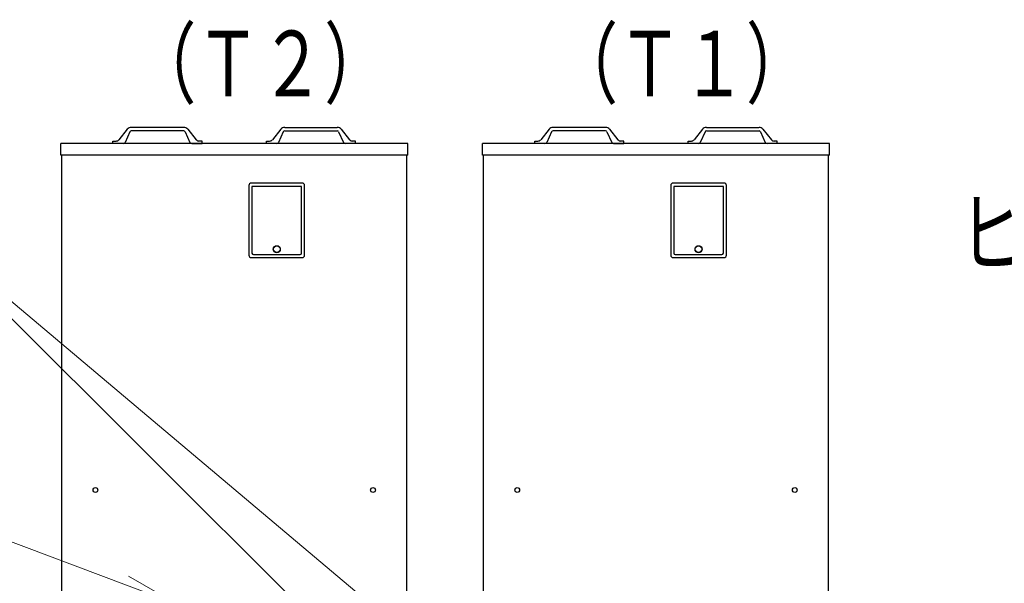
# Model space of a CAD drawing. Extents: x 0 to 427, y 0 to 297.
# Drawn here: x 115 to 167, y 218 to 248 of the extents above; entities that cross this region are included whole.
import ezdxf

# ---------------------------------------------------------------- set-up
doc = ezdxf.new("R2010")
doc.units = 0
doc.layers.get('0').update_dxf_attribs({"linetype": 'CONTINUOUS'})
doc.layers.add('DD0', color=7, linetype='CONTINUOUS')
doc.layers.add('M0', color=3, linetype='CONTINUOUS')
doc.styles.get("Standard").update_dxf_attribs({"font": 'txt', "bigfont": 'BIGFONT'})
doc.dimstyles.new('LEADSTYL', dxfattribs={"dimtxt": 3.2, "dimasz": 3, "dimexe": 0.18, "dimexo": 0.0625, "dimgap": 1, "dimtad": 0, "dimtih": 1, "dimtoh": 1, "dimdec": 4, "dimzin": 0, "dimdsep": 46, "dimtxsty": 'STANDARD', "dimblk1": 'OPEN', "dimblk2": 'OPEN', "dimsah": 1, "dimcen": 0.09, "dimadec": 0, "dimazin": 0, "dimtfac": 1, "dimtdec": 4, "dimtofl": 0, "dimtmove": 0, "dimatfit": 3, "dimfxl": 1, "dimtolj": 1, "dimtzin": 0, "dimarcsym": 0})

# ---------------------------------------------------------------- blocks, each defined once
blk = doc.blocks.new('_OPEN')
at = {"color": 0, "lineweight": 13}
for p, q in [((-0.965926, 0.258819), (0, 0)), ((0, 0), (-1, 0)), ((0, 0), (-0.965926, -0.258819))]:
    blk.add_line(p, q, dxfattribs=at)

msp = doc.modelspace()

# ---------------------------------------------------------------- linework, layer by layer
at = {"layer": 'M0', "linetype": 'CONTINUOUS', "lineweight": 25}
for p, q in [((120.33216, 241.955775), (119.886663, 241.398767)), ((120.470645, 241.823282), (120.212236, 241.252435)), ((123.347858, 241.868083), (120.543134, 241.868083)), ((123.345529, 242.05719), (120.545463, 242.05719)), ((123.420348, 241.823282), (123.678756, 241.252435)), ((123.558832, 241.955775), (124.004329, 241.398767)), ((128.517808, 241.955775), (128.072311, 241.398767)), ((128.656292, 241.823282), (128.397884, 241.252435)), ((128.728782, 241.868083), (131.533506, 241.868083)), ((128.731111, 242.05719), (131.531177, 242.05719)), ((131.605995, 241.823282), (131.864404, 241.252435)), ((131.74448, 241.955775), (132.189977, 241.398767)), ((142.832009, 241.955775), (142.386513, 241.398767)), ((142.970494, 241.823282), (142.712085, 241.252435)), ((145.847707, 241.868083), (143.042984, 241.868083)), ((145.845378, 242.05719), (143.045312, 242.05719)), ((145.920197, 241.823282), (146.178605, 241.252435)), ((146.058682, 241.955775), (146.504178, 241.398767)), ((151.017657, 241.955775), (150.57216, 241.398767)), ((151.156142, 241.823282), (150.897733, 241.252435)), ((151.228631, 241.868083), (154.033355, 241.868083)), ((151.230961, 242.05719), (154.031026, 242.05719)), ((154.105845, 241.823282), (154.364253, 241.252435)), ((154.244329, 241.955775), (154.689826, 241.398767)), ((116.785566, 240.571347), (116.785566, 241.192699)), ((135.291074, 241.192699), (116.785566, 241.192699)), ((119.568146, 241.192699), (119.568146, 241.327776)), ((119.568146, 241.327776), (119.738981, 241.327776)), ((120.115583, 241.192699), (119.568146, 241.192699)), ((123.775409, 241.192699), (124.322846, 241.192699)), ((124.322846, 241.327776), (124.152011, 241.327776)), ((124.322846, 241.192699), (124.322846, 241.327776)), ((127.753794, 241.192699), (127.753794, 241.327776)), ((127.753794, 241.327776), (127.924629, 241.327776)), ((128.301231, 241.192699), (127.753794, 241.192699)), ((132.508494, 241.327776), (132.337659, 241.327776)), ((132.508494, 241.192699), (132.508494, 241.327776)), ((135.291074, 240.571347), (135.291074, 241.192699)), ((139.285415, 240.571347), (139.285415, 241.192699)), ((157.790923, 241.192699), (139.285415, 241.192699)), ((142.067995, 241.192699), (142.067995, 241.327776)), ((142.067995, 241.327776), (142.23883, 241.327776)), ((142.615432, 241.192699), (142.067995, 241.192699)), ((146.275258, 241.192699), (146.822695, 241.192699)), ((146.822695, 241.327776), (146.65186, 241.327776)), ((146.822695, 241.192699), (146.822695, 241.327776)), ((150.253643, 241.192699), (150.253643, 241.327776)), ((150.253643, 241.327776), (150.424478, 241.327776)), ((150.80108, 241.192699), (150.253643, 241.192699)), ((155.008343, 241.327776), (154.837508, 241.327776)), ((155.008343, 241.192699), (155.008343, 241.327776)), ((157.790923, 240.571347), (157.790923, 241.192699)), ((135.291074, 240.571347), (116.785566, 240.571347)), ((116.836895, 187.810389), (116.836895, 240.571347)), ((135.239745, 187.810389), (135.239745, 240.571347)), ((157.790923, 240.571347), (139.285415, 240.571347)), ((139.336745, 187.810389), (139.336745, 240.571347)), ((157.739594, 187.810389), (157.739594, 240.571347)), ((129.658239, 239.085613), (126.956807, 239.085613)), ((152.158088, 239.085613), (149.456656, 239.085613)), ((126.821735, 238.950541), (126.821735, 235.249579)), ((129.631225, 238.896513), (126.983821, 238.896513)), ((126.983821, 238.896513), (126.983821, 235.357637)), ((129.631225, 235.357637), (129.631225, 238.896513)), ((129.793311, 235.249579), (129.793311, 238.950541)), ((149.321585, 238.950541), (149.321585, 235.249579)), ((152.131074, 238.896513), (149.483671, 238.896513)), ((149.483671, 238.896513), (149.483671, 235.357637)), ((152.131074, 235.357637), (152.131074, 238.896513)), ((152.29316, 235.249579), (152.29316, 238.950541)), ((126.956807, 235.114508), (129.658239, 235.114508)), ((127.064864, 235.276594), (129.550182, 235.276594)), ((149.456656, 235.114508), (152.158088, 235.114508)), ((149.564714, 235.276594), (152.050031, 235.276594))]:
    msp.add_line(p, q, dxfattribs=at)
for centre, radius in [((128.307523, 235.560244), 0.1891), ((128.307523, 235.560244), 0.175593), ((150.807372, 235.560244), 0.1891), ((150.807372, 235.560244), 0.175593), ((118.636109, 222.723649), 0.126971), ((133.440449, 222.723649), 0.126971), ((141.13604, 222.723649), 0.126971), ((155.94038, 222.723649), 0.126971)]:
    msp.add_circle(centre, radius, dxfattribs=at)
for centre, radius, start, end in [((120.543134, 241.787037), 0.270153, 90, 141.347097), ((120.543134, 241.787037), 0.081046, 90, 153.434949), ((123.347858, 241.787037), 0.270153, 38.652903, 90), ((123.347858, 241.787037), 0.081046, 26.565051, 90), ((128.728782, 241.787037), 0.270153, 90, 141.347097), ((128.728782, 241.787037), 0.081046, 90, 153.434949), ((131.533506, 241.787037), 0.270153, 38.652903, 90), ((131.533506, 241.787037), 0.081046, 26.565051, 90), ((143.042984, 241.787037), 0.270153, 90, 141.347097), ((143.042984, 241.787037), 0.081046, 90, 153.434949), ((145.847707, 241.787037), 0.270153, 38.652903, 90), ((145.847707, 241.787037), 0.081046, 26.565051, 90), ((151.228631, 241.787037), 0.270153, 90, 141.347097), ((151.228631, 241.787037), 0.081046, 90, 153.434949), ((154.033355, 241.787037), 0.270153, 38.652903, 90), ((154.033355, 241.787037), 0.081046, 26.565051, 90), ((119.738981, 241.516884), 0.189108, 270, 321.347097), ((120.115583, 241.300761), 0.108061, 270, 333.434949), ((123.775409, 241.300761), 0.108061, 206.565051, 270), ((124.152011, 241.516884), 0.189108, 218.652903, 270), ((127.924629, 241.516884), 0.189108, 270, 321.347097), ((128.301231, 241.300761), 0.108061, 270, 333.434949), ((131.961057, 241.300761), 0.108061, 206.565051, 270), ((132.337659, 241.516884), 0.189108, 218.652903, 270), ((142.23883, 241.516884), 0.189108, 270, 321.347097), ((142.615432, 241.300761), 0.108061, 270, 333.434949), ((146.275258, 241.300761), 0.108061, 206.565051, 270), ((146.65186, 241.516884), 0.189108, 218.652903, 270), ((150.424478, 241.516884), 0.189108, 270, 321.347097), ((150.80108, 241.300761), 0.108061, 270, 333.434949), ((154.460906, 241.300761), 0.108061, 206.565051, 270), ((154.837508, 241.516884), 0.189108, 218.652903, 270), ((126.956807, 238.950541), 0.135071, 90, 180), ((129.658239, 238.950541), 0.135071, 0, 90), ((149.456656, 238.950541), 0.135071, 90, 180), ((152.158088, 238.950541), 0.135071, 0, 90), ((127.064864, 235.357637), 0.081043, 180, 270), ((129.550182, 235.357637), 0.081043, 270, 360), ((149.564714, 235.357637), 0.081043, 180, 270), ((152.050031, 235.357637), 0.081043, 270, 360), ((126.956807, 235.249579), 0.135071, 180, 270), ((129.658239, 235.249579), 0.135071, 270, 360), ((149.456656, 235.249579), 0.135071, 180, 270), ((152.158088, 235.249579), 0.135071, 270, 360)]:
    msp.add_arc(centre, radius, start, end, dxfattribs=at)

# ---------------------------------------------------------------- texts
at = {"layer": 'M0', "width": 0.714286}
for s, p in [('\u3000（Ｔ２）', (117.192432, 243.71015)), ('\u3000（Ｔ１）', (139.692429, 243.71015)), ('ヒートポンプユニット', (164.712747, 234.670193))]:
    msp.add_text(s, height=3.5, dxfattribs=at).set_placement(p)

# ---------------------------------------------------------------- leaders
at = {"layer": 'DD0'}
for points in [[(144.531784, 207.210632), (108.16552, 237.819641)], [(131.784851, 207.210632), (131.073517, 215.005096), (108.165527, 237.819656)], [(123.026962, 216.621765), (108.163132, 222.210587)]]:
    msp.add_leader(points, dimstyle='LEADSTYL', override={"dimldrblk": 'OPEN', "dimlwd": 13, "dimlwe": 13}, dxfattribs=at)

doc.saveas('drawing.dxf')
